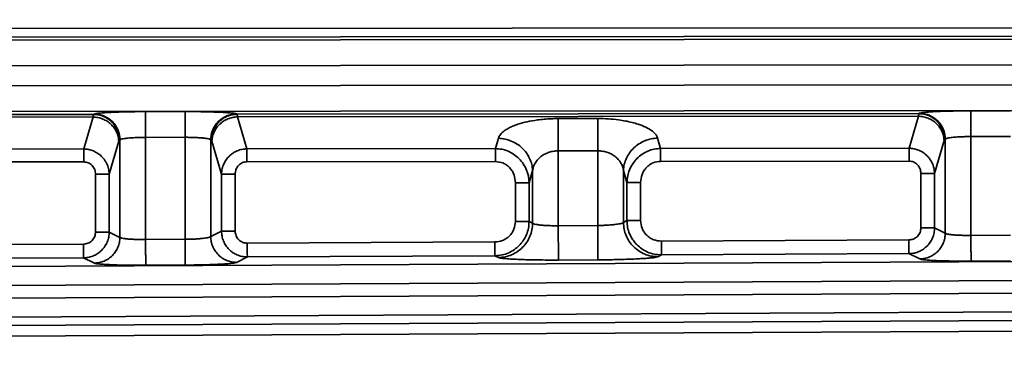
# Model space of a CAD drawing. Units: inches. Extents: x 2 to 101, y 1 to 131.
# Drawn here: x 59 to 62, y 31 to 32 of the extents above; entities that cross this region are included whole.
import ezdxf

# ---------------------------------------------------------------- set-up
doc = ezdxf.new("R2010")
doc.units = ezdxf.units.IN
doc.header["$LTSCALE"] = 12
doc.header["$MEASUREMENT"] = 0

msp = doc.modelspace()

# ---------------------------------------------------------------- linework, layer by layer
at = {"color": 7, "linetype": 'Continuous', "lineweight": 35}
for p, q in [((91.4898, 32.0655248), (33.3196807, 32.01102)), ((33.3196807, 31.9815333), (91.4905322, 32.0360381)), ((91.4956009, 32.0258989), (33.3196807, 31.9713888)), ((33.3196807, 31.8829287), (91.4978009, 31.9374405)), ((91.4978009, 31.8693557), (33.3196824, 31.8148421)), ((33.3196824, 31.726382), (91.4956045, 31.7808921)), ((58.9158006, 31.7399092), (56.5737933, 31.7377145)), ((58.9140075, 31.7312061), (56.5755962, 31.729015)), ((58.9140075, 31.7312061), (58.8822132, 31.6210719)), ((58.9158006, 31.7399092), (58.9180473, 31.7410321)), ((59.2299973, 31.7496384), (59.0942421, 31.7495117)), ((59.4061922, 31.7414897), (59.4084389, 31.7403703)), ((61.7504464, 31.742565), (59.4084389, 31.7403703)), ((61.7486532, 31.7338619), (59.4102418, 31.7316708)), ((59.4420379, 31.6215964), (59.4102418, 31.7316708)), ((60.6472993, 31.7256745), (60.5115442, 31.725546)), ((61.7486532, 31.7338619), (61.7168589, 31.6237277)), ((61.7504464, 31.742565), (61.752693, 31.7436879)), ((62.064643, 31.7522942), (61.9288876, 31.7521675)), ((59.2300801, 31.6611765), (59.094325, 31.6610498)), ((59.0943279, 31.3098283), (59.094325, 31.6610498)), ((59.2300801, 31.6611765), (59.2300831, 31.3105076)), ((59.3181804, 31.3197035), (59.3181776, 31.6530278)), ((59.3204243, 31.6519085), (59.3181776, 31.6530278)), ((60.3059841, 31.6579875), (60.2957093, 31.6223954)), ((60.8631359, 31.6229269), (60.8528605, 31.6584996)), ((61.8386266, 31.6541049), (61.8368286, 31.6506219)), ((61.8386266, 31.6541049), (61.8408732, 31.6552278)), ((61.8408732, 31.6552278), (61.8408759, 31.3314549)), ((62.0647257, 31.6638323), (61.9289705, 31.6637056)), ((61.9289734, 31.3240225), (61.9289705, 31.6637056)), ((58.8822132, 31.6210719), (58.0284904, 31.6202711)), ((59.0021829, 31.6479661), (58.9693568, 31.5342574)), ((59.0039809, 31.6514491), (59.0021829, 31.6479661)), ((59.0039809, 31.6514491), (59.0062276, 31.652572)), ((59.0062276, 31.652572), (59.0062304, 31.3172607)), ((59.3204243, 31.6519085), (59.3222224, 31.6484308)), ((59.3222224, 31.6484308), (59.3550504, 31.5347818)), ((60.2957093, 31.6223954), (59.4420379, 31.6215964)), ((61.7168589, 31.6237277), (60.8631359, 31.6229269)), ((61.8368286, 31.6506219), (61.8040025, 31.5369132)), ((60.6474034, 31.6146867), (60.5116481, 31.61456)), ((60.5116503, 31.3573266), (60.5116481, 31.61456)), ((60.6474034, 31.6146867), (60.6474055, 31.358006)), ((58.8822548, 31.5766764), (58.0285319, 31.5758774)), ((60.2957509, 31.5780017), (59.4420796, 31.5772009)), ((61.7169005, 31.5793322), (60.8631777, 31.5785332)), ((58.9223715, 31.5342574), (58.9223731, 31.3354606)), ((58.9693584, 31.3354624), (58.9693568, 31.5342574)), ((59.3550504, 31.5347818), (59.355052, 31.3382731)), ((59.4020357, 31.5347836), (59.4020373, 31.3382748)), ((60.4235514, 31.5470014), (60.4115076, 31.5052828)), ((60.4235514, 31.5470014), (60.4235528, 31.365998)), ((60.7355028, 31.3687348), (60.7355013, 31.5475118)), ((60.7475457, 31.5058161), (60.7355013, 31.5475118)), ((61.7570172, 31.5369132), (61.7570188, 31.3496549)), ((61.8040041, 31.3496549), (61.8040025, 31.5369132)), ((60.3645223, 31.5052828), (60.3645234, 31.3719432)), ((60.4115087, 31.3719432), (60.4115076, 31.5052828)), ((60.7475457, 31.5058161), (60.7475468, 31.3747997)), ((60.7945321, 31.3747997), (60.794531, 31.5058161)), ((60.4235528, 31.365998), (60.4115087, 31.3719432)), ((60.6474055, 31.358006), (60.5116503, 31.3573266)), ((60.7475468, 31.3747997), (60.7355028, 31.3687348)), ((61.8408759, 31.3314549), (61.8040041, 31.3496549)), ((59.0062304, 31.3172607), (58.9693584, 31.3354624)), ((59.355052, 31.3382731), (59.3181804, 31.3197035)), ((62.0647286, 31.3247019), (61.9289734, 31.3240225)), ((71.6172932, 31.281878), (52.3420205, 31.1853608)), ((58.881241, 31.2942912), (58.0311076, 31.2900338)), ((59.2300831, 31.3105076), (59.0943279, 31.3098283)), ((60.2940111, 31.3013663), (59.443583, 31.2971071)), ((61.7158865, 31.3084854), (60.8657532, 31.304228)), ((58.0313438, 31.2428558), (58.8814772, 31.2471132)), ((58.8814772, 31.2471132), (58.9185759, 31.2288006)), ((59.4067208, 31.2312434), (59.4438192, 31.2499291)), ((59.4438192, 31.2499291), (60.2942473, 31.2541865)), ((60.2942473, 31.2541865), (60.3066802, 31.2480495)), ((60.8535565, 31.250788), (60.8659895, 31.25705)), ((60.8659895, 31.25705), (61.7161228, 31.2613074)), ((61.7161228, 31.2613074), (61.7532214, 31.2429931)), ((52.2194098, 31.1198737), (71.6229656, 31.2170334)), ((59.230526, 31.2220475), (59.0947708, 31.2213682)), ((60.5122409, 31.2393781), (60.6479961, 31.2400592)), ((62.0651716, 31.2362418), (61.9294165, 31.2355624)), ((71.6231847, 31.1732627), (52.2196289, 31.076103)), ((52.3434109, 31.0118514), (71.617097, 31.1083599)), ((52.4434688, 30.9833045), (71.5870004, 31.0791618)), ((52.327561, 30.9461918), (71.663402, 31.042871))]:
    msp.add_line(p, q, dxfattribs=at)
for points, knots in [([(58.9140075, 31.7312061), (58.9143056, 31.7334517), (58.9149018, 31.7379428), (58.915501, 31.7392538), (58.9158006, 31.7399092)], [0, 0, 0, 0, 0.500012603, 1, 1, 1, 1]), ([(58.9140075, 31.7312061), (58.9196492, 31.730724), (58.9309326, 31.7297596), (58.9472394, 31.7244893), (58.962329, 31.7166257), (58.9756403, 31.7061793), (58.9867082, 31.6936116), (58.9950439, 31.6793607), (59.0006371, 31.6639571), (59.0016676, 31.6532963), (59.0021829, 31.6479661)], [0, 0, 0, 0, 0.124999628, 0.249997711, 0.37499683, 0.499999236, 0.624992521, 0.749994301, 0.875002114, 1, 1, 1, 1]), ([(59.0039809, 31.6514491), (59.0036234, 31.6572223), (59.0029084, 31.6687683), (58.9976088, 31.6854252), (58.9894282, 31.7007848), (58.9783733, 31.7142552), (58.9649473, 31.7253425), (58.9496436, 31.7335441), (58.9330492, 31.7388474), (58.9215502, 31.7395553), (58.9158006, 31.7399092)], [0, 0, 0, 0, 0.125002885, 0.250000732, 0.374997939, 0.499997826, 0.624997059, 0.750001094, 0.874999081, 1, 1, 1, 1]), ([(59.0942421, 31.7495117), (59.0872588, 31.7494926), (59.073343, 31.7494546), (59.0527355, 31.7492348), (59.0286985, 31.7488304), (59.0020531, 31.7481373), (58.9750118, 31.7470564), (58.9520912, 31.7457342), (58.9349114, 31.7442458), (58.9228874, 31.7426601), (58.9196615, 31.741575), (58.9180473, 31.7410321)], [0, 0, 0, 0, 0.080651302, 0.160715383, 0.24132506, 0.37052528, 0.499876507, 0.62914106, 0.758557173, 0.879181108, 1, 1, 1, 1]), ([(59.0062276, 31.652572), (59.00587, 31.6583445), (59.0051547, 31.6698905), (58.9998559, 31.6865476), (58.9916748, 31.7019077), (58.98062, 31.7153781), (58.967194, 31.7264653), (58.9518903, 31.734667), (58.9352959, 31.7399702), (58.9237969, 31.7406781), (58.9180473, 31.7410321)], [0, 0, 0, 0, 0.124990174, 0.250000275, 0.374997539, 0.499997474, 0.624996603, 0.750000686, 0.87499872, 1, 1, 1, 1]), ([(59.0942421, 31.7495117), (59.0942426, 31.7489106), (59.0942437, 31.7477084), (59.0942492, 31.741941), (59.0942571, 31.7334983), (59.0942675, 31.7223903), (59.0942799, 31.7090971), (59.094294, 31.6940725), (59.0943092, 31.6778633), (59.0943197, 31.6666543), (59.094325, 31.6610498)], [0, 0, 0, 0, 0.124999393, 0.250002822, 0.375000237, 0.499998938, 0.624996715, 0.749996773, 0.874998788, 1, 1, 1, 1]), ([(59.4061922, 31.7414897), (59.4052299, 31.7418513), (59.4033126, 31.7425719), (59.3973608, 31.743618), (59.3875992, 31.7448234), (59.3721306, 31.7461282), (59.3492504, 31.7474047), (59.3221903, 31.7484375), (59.2924287, 31.7491521), (59.2613534, 31.749586), (59.2404543, 31.7496209), (59.2299973, 31.7496384)], [0, 0, 0, 0, 0.080760116, 0.160922505, 0.241617615, 0.370911688, 0.500295259, 0.629523445, 0.758844295, 0.879336068, 1, 1, 1, 1]), ([(59.2299973, 31.7496384), (59.2299978, 31.7490371), (59.229999, 31.7478345), (59.2300043, 31.7420703), (59.2300123, 31.7336246), (59.2300226, 31.7225172), (59.2300351, 31.7092237), (59.2300492, 31.6941993), (59.2300644, 31.67799), (59.2300749, 31.666781), (59.2300801, 31.6611765)], [0, 0, 0, 0, 0.124999111, 0.249997924, 0.375001647, 0.500000065, 0.624997561, 0.749997337, 0.87499907, 1, 1, 1, 1]), ([(59.4061922, 31.7414897), (59.4004499, 31.7411258), (59.3889656, 31.7403979), (59.3723995, 31.7350753), (59.3571236, 31.7268653), (59.3437257, 31.7157761), (59.3326955, 31.7023115), (59.324534, 31.6869646), (59.3192472, 31.6703259), (59.3185341, 31.6587938), (59.3181776, 31.6530278)], [0, 0, 0, 0, 0.125001448, 0.250000246, 0.374999852, 0.500001286, 0.625008699, 0.750009761, 0.875006695, 1, 1, 1, 1]), ([(59.4084389, 31.7403703), (59.4026966, 31.7400073), (59.3912119, 31.7392813), (59.3746466, 31.7339553), (59.3593703, 31.7257463), (59.345973, 31.7146568), (59.3349417, 31.7011938), (59.3267807, 31.685847), (59.3214937, 31.6692078), (59.3207808, 31.6576751), (59.3204243, 31.6519085)], [0, 0, 0, 0, 0.124999167, 0.250001068, 0.375000242, 0.500001184, 0.624997855, 0.749998458, 0.874994568, 1, 1, 1, 1]), ([(59.4102418, 31.7316708), (59.404607, 31.7311806), (59.3933372, 31.7302004), (59.3770567, 31.7249119), (59.3619942, 31.7170397), (59.348708, 31.7065936), (59.3376634, 31.6940312), (59.3293459, 31.6797914), (59.3237648, 31.6644038), (59.3227365, 31.653755), (59.3222224, 31.6484308)], [0, 0, 0, 0, 0.124999755, 0.250002519, 0.375004002, 0.50000375, 0.624999888, 0.750004836, 0.875007009, 1, 1, 1, 1]), ([(59.4084389, 31.7403703), (59.4087386, 31.7397155), (59.4093381, 31.7384056), (59.4099406, 31.7339158), (59.4102418, 31.7316708)], [0, 0, 0, 0, 0.499987505, 1, 1, 1, 1]), ([(60.5115442, 31.725546), (60.5033947, 31.7254393), (60.48714, 31.7252263), (60.4630784, 31.7235793), (60.4349746, 31.7204479), (60.4038113, 31.714977), (60.3757954, 31.7073286), (60.3544773, 31.6993983), (60.3386688, 31.6917823), (60.3240097, 31.6824029), (60.3116005, 31.6711266), (60.3078604, 31.6623771), (60.3059841, 31.6579875)], [0, 0, 0, 0, 0.078338869, 0.156250556, 0.23496953, 0.361976376, 0.490461842, 0.577179268, 0.663907203, 0.752006759, 0.875582982, 1, 1, 1, 1]), ([(60.5115442, 31.725546), (60.511549, 31.7204298), (60.5115586, 31.7101971), (60.5115838, 31.6832425), (60.5116144, 31.6506639), (60.5116369, 31.6265946), (60.5116481, 31.61456)], [0, 0, 0, 0, 0.249995141, 0.499998086, 0.74999898, 1, 1, 1, 1]), ([(60.8528605, 31.6584996), (60.8517395, 31.6614353), (60.8495092, 31.6672766), (60.8425766, 31.6757996), (60.831217, 31.6855956), (60.8132562, 31.6962361), (60.7894776, 31.7056103), (60.7655588, 31.7125124), (60.7431368, 31.7174327), (60.7160453, 31.7217383), (60.6839497, 31.7250393), (60.659505, 31.725463), (60.6472993, 31.7256745)], [0, 0, 0, 0, 0.083229196, 0.165605139, 0.248172504, 0.379510083, 0.509487628, 0.595528493, 0.680277763, 0.765193116, 0.882756191, 1, 1, 1, 1]), ([(60.6472993, 31.7256745), (60.6473041, 31.7205576), (60.6473137, 31.7103236), (60.6473391, 31.6833693), (60.6473695, 31.6507906), (60.6473921, 31.6267213), (60.6474034, 31.6146867)], [0, 0, 0, 0, 0.249999558, 0.500001031, 0.750000452, 1, 1, 1, 1]), ([(61.7486532, 31.7338619), (61.7489513, 31.7361075), (61.7495476, 31.7405986), (61.7501468, 31.7419096), (61.7504464, 31.742565)], [0, 0, 0, 0, 0.500012654, 1, 1, 1, 1]), ([(61.7486532, 31.7338619), (61.7542949, 31.7333798), (61.7655783, 31.7324154), (61.7818851, 31.7271451), (61.7969747, 31.7192814), (61.8102859, 31.7088351), (61.821354, 31.6962675), (61.829689, 31.6820167), (61.8352833, 31.6666139), (61.8363135, 31.6559528), (61.8368286, 31.6506219)], [0, 0, 0, 0, 0.124999265, 0.249998252, 0.374996505, 0.499998927, 0.624992478, 0.749993699, 0.87499009, 1, 1, 1, 1]), ([(61.8386266, 31.6541049), (61.8382691, 31.6598781), (61.837554, 31.6714241), (61.8322546, 31.688081), (61.8240739, 31.7034407), (61.8130183, 31.7169108), (61.799594, 31.7280007), (61.7842883, 31.7361988), (61.7676954, 31.741506), (61.756196, 31.742212), (61.7504464, 31.742565)], [0, 0, 0, 0, 0.125002441, 0.249999628, 0.374996678, 0.499995891, 0.625003325, 0.750000511, 0.875001551, 1, 1, 1, 1]), ([(61.9288876, 31.7521675), (61.9219043, 31.7521484), (61.9079886, 31.7521104), (61.8873811, 31.7518906), (61.8633441, 31.7514862), (61.8366988, 31.7507932), (61.8096574, 31.7497122), (61.7867368, 31.7483902), (61.7695572, 31.7469008), (61.7575331, 31.7453187), (61.7543072, 31.7442318), (61.752693, 31.7436879)], [0, 0, 0, 0, 0.080651012, 0.16071512, 0.241325128, 0.370524963, 0.499876616, 0.629141177, 0.758557, 0.879180672, 1, 1, 1, 1]), ([(61.8408732, 31.6552278), (61.8405156, 31.6610003), (61.8398002, 31.6725463), (61.8345016, 31.6892035), (61.8263204, 31.7045635), (61.8152656, 31.7180339), (61.8018397, 31.7291211), (61.786536, 31.7373228), (61.7699415, 31.742626), (61.7584425, 31.7433339), (61.752693, 31.7436879)], [0, 0, 0, 0, 0.124990254, 0.250000221, 0.374997853, 0.49999764, 0.624996196, 0.74999997, 0.874999368, 1, 1, 1, 1]), ([(61.9288876, 31.7521675), (61.9288882, 31.7515664), (61.9288894, 31.7503642), (61.9288949, 31.7445968), (61.9289028, 31.7361541), (61.9289132, 31.7250461), (61.9289257, 31.7117529), (61.9289395, 31.6967284), (61.9289549, 31.6805191), (61.9289653, 31.6693101), (61.9289705, 31.6637056)], [0, 0, 0, 0, 0.1249993927, 0.2500028222, 0.3750002377, 0.4999989383, 0.6249967153, 0.7499967729, 0.874998788, 1, 1, 1, 1]), ([(59.094325, 31.6610498), (59.0891161, 31.6610107), (59.0785618, 31.6609316), (59.0648104, 31.6604908), (59.0532137, 31.6599327), (59.0436981, 31.659316), (59.0343976, 31.6585342), (59.0252279, 31.6574967), (59.0166128, 31.6561462), (59.009335, 31.6544916), (59.0073015, 31.6532354), (59.0062276, 31.652572)], [0, 0, 0, 0, 0.120014366, 0.243174476, 0.327113394, 0.412482635, 0.499289614, 0.600646087, 0.717890363, 0.85101034, 1, 1, 1, 1]), ([(59.3181776, 31.6530278), (59.3171242, 31.6536792), (59.3151217, 31.6549174), (59.3086058, 31.6563866), (59.3019194, 31.6574744), (59.2958491, 31.6582547), (59.2875565, 31.6591106), (59.2762759, 31.6599607), (59.2614383, 31.6606775), (59.2458916, 31.6611176), (59.2353098, 31.6611571), (59.2300801, 31.6611765)], [0, 0, 0, 0, 0.1470138, 0.279479337, 0.359762, 0.433561464, 0.500880368, 0.629971824, 0.756162973, 0.87949245, 1, 1, 1, 1]), ([(60.3059841, 31.6579875), (60.3135065, 31.6573452), (60.3285513, 31.6560606), (60.3502932, 31.6490312), (60.3704128, 31.6385469), (60.3881616, 31.6246183), (60.4029179, 31.6078603), (60.4140326, 31.5888597), (60.4214904, 31.5683223), (60.4228644, 31.5541083), (60.4235514, 31.5470014)], [0, 0, 0, 0, 0.124999683, 0.24999998, 0.374999434, 0.500002219, 0.625000538, 0.74999941, 0.875001508, 1, 1, 1, 1]), ([(60.8528605, 31.6584996), (60.8453474, 31.657846), (60.8303213, 31.6565387), (60.8086133, 31.6494895), (60.7885307, 31.6389918), (60.7708151, 31.625064), (60.7560898, 31.6083131), (60.7449994, 31.5893274), (60.7375574, 31.5688106), (60.7361867, 31.5546116), (60.7355013, 31.5475118)], [0, 0, 0, 0, 0.124998967, 0.249998824, 0.375000537, 0.499998649, 0.624999108, 0.750000576, 0.874995794, 1, 1, 1, 1]), ([(61.9289705, 31.6637056), (61.9237617, 31.6636666), (61.9132075, 31.6635874), (61.8994561, 31.6631466), (61.8878594, 31.6625885), (61.8783438, 31.6619718), (61.8690433, 31.6611901), (61.8598737, 31.6601519), (61.8512585, 31.6588051), (61.8439808, 31.6571465), (61.8419472, 31.6558909), (61.8408732, 31.6552278)], [0, 0, 0, 0, 0.12001318, 0.24317398, 0.327112952, 0.412481977, 0.499289094, 0.600645778, 0.717888584, 0.85101011, 1, 1, 1, 1]), ([(58.9693568, 31.5342574), (58.9688453, 31.5405748), (58.9678598, 31.5527471), (58.9624197, 31.5678442), (58.956234, 31.5793331), (58.950181, 31.5878607), (58.9418379, 31.5971552), (58.9304083, 31.6065375), (58.9152942, 31.6146101), (58.8990386, 31.6198578), (58.8878074, 31.6206682), (58.8822132, 31.6210719)], [0, 0, 0, 0, 0.140910874, 0.271503872, 0.35293603, 0.429811833, 0.502138532, 0.628254444, 0.75317865, 0.87705952, 1, 1, 1, 1]), ([(58.8822548, 31.5766764), (58.8822503, 31.5814903), (58.8822413, 31.5911181), (58.8822291, 31.6041497), (58.882219, 31.6149324), (58.8822151, 31.6190254), (58.8822132, 31.6210719)], [0, 0, 0, 0, 0.249997665, 0.499999794, 0.750006757, 1, 1, 1, 1]), ([(59.4420379, 31.6215964), (59.4364505, 31.6211848), (59.4252339, 31.6203587), (59.41082, 31.6156732), (59.3989631, 31.6097914), (59.3894609, 31.6034166), (59.3799587, 31.5950869), (59.3707147, 31.5841588), (59.36256, 31.5699913), (59.3565469, 31.553252), (59.3555617, 31.5410925), (59.3550504, 31.5347818)], [0, 0, 0, 0, 0.122943726, 0.246807592, 0.330035119, 0.413767099, 0.498056044, 0.608171814, 0.728511921, 0.859101275, 1, 1, 1, 1]), ([(59.4420796, 31.5772009), (59.4420751, 31.5820147), (59.442066, 31.5916425), (59.4420538, 31.6046742), (59.4420437, 31.6154569), (59.4420399, 31.6195499), (59.4420379, 31.6215964)], [0, 0, 0, 0, 0.2499976645, 0.4999997937, 0.7500067567, 1, 1, 1, 1]), ([(60.4115076, 31.5052828), (60.4112341, 31.5105749), (60.4107074, 31.520764), (60.4075847, 31.5351957), (60.4020353, 31.5518442), (60.3925542, 31.56995), (60.377703, 31.5882519), (60.3599758, 31.6029925), (60.3398413, 31.6138473), (60.3181622, 31.6208605), (60.3031752, 31.621885), (60.2957093, 31.6223954)], [0, 0, 0, 0, 0.087662066, 0.168780861, 0.243369828, 0.377398878, 0.503488302, 0.62938051, 0.75395639, 0.877431886, 1, 1, 1, 1]), ([(60.2957509, 31.5780017), (60.2957464, 31.5828156), (60.2957374, 31.5924429), (60.2957251, 31.6054735), (60.2957151, 31.6162559), (60.2957112, 31.6203489), (60.2957093, 31.6223954)], [0, 0, 0, 0, 0.250004528, 0.499986067, 0.749999893, 1, 1, 1, 1]), ([(60.8631359, 31.6229269), (60.8556786, 31.622404), (60.8407104, 31.6213545), (60.8190658, 31.6143185), (60.79897, 31.6034528), (60.7832863, 31.5903825), (60.7715068, 31.5767901), (60.7627809, 31.5635894), (60.7551626, 31.5476571), (60.7491014, 31.5282721), (60.7480847, 31.5135966), (60.7475457, 31.5058161)], [0, 0, 0, 0, 0.1225742, 0.246033029, 0.370599765, 0.496488794, 0.579727948, 0.666486648, 0.756817958, 0.871072108, 1, 1, 1, 1]), ([(60.8631359, 31.6229269), (60.8631379, 31.6208804), (60.8631418, 31.6167873), (60.8631518, 31.6060064), (60.863164, 31.5929748), (60.8631731, 31.583347), (60.8631777, 31.5785332)], [0, 0, 0, 0, 0.249998772, 0.499989149, 0.749996806, 1, 1, 1, 1]), ([(61.8040025, 31.5369132), (61.803491, 31.5432306), (61.8025053, 31.5554029), (61.7970654, 31.5705), (61.7908798, 31.5819891), (61.7848259, 31.5905165), (61.7764849, 31.5998131), (61.7650526, 31.6091926), (61.7499405, 31.6172682), (61.7336843, 31.6225156), (61.7224531, 31.6233247), (61.7168589, 31.6237277)], [0, 0, 0, 0, 0.140910272, 0.271502134, 0.352934018, 0.42980973, 0.50214536, 0.628252175, 0.753181412, 0.877062009, 1, 1, 1, 1]), ([(61.7169005, 31.5793322), (61.7168959, 31.5841461), (61.7168868, 31.5937739), (61.7168746, 31.6068055), (61.7168645, 31.6175882), (61.7168608, 31.6216812), (61.7168589, 31.6237277)], [0, 0, 0, 0, 0.2499976662, 0.4999997953, 0.7500067576, 1, 1, 1, 1]), ([(60.5116481, 31.61456), (60.5064338, 31.6143179), (60.4958344, 31.6138259), (60.4802594, 31.6100317), (60.4680646, 31.6050127), (60.4588526, 31.5997653), (60.4524021, 31.5952757), (60.4465352, 31.5903415), (60.4412255, 31.5849853), (60.4363276, 31.5789902), (60.431203, 31.5711422), (60.4261047, 31.5604588), (60.4244641, 31.5518118), (60.4235514, 31.5470014)], [0, 0, 0, 0, 0.104543887, 0.21250887, 0.329930991, 0.392706367, 0.45840226, 0.519767933, 0.585414355, 0.655421183, 0.729844446, 0.8497101, 1, 1, 1, 1]), ([(60.7355013, 31.5475118), (60.7351007, 31.550036), (60.7343376, 31.5548442), (60.7322341, 31.5615984), (60.7297547, 31.5675606), (60.7255111, 31.5756281), (60.7185287, 31.5851893), (60.7070927, 31.5957711), (60.6937543, 31.6041988), (60.6787941, 31.6102957), (60.663213, 31.6140215), (60.6526181, 31.6144673), (60.6474034, 31.6146867)], [0, 0, 0, 0, 0.078874589, 0.1502385635, 0.2141057206, 0.2704897897, 0.414723226, 0.5416786657, 0.6699147494, 0.7873681287, 0.8953435432, 1, 1, 1, 1]), ([(58.8822548, 31.5766764), (58.8873554, 31.5761144), (58.8952221, 31.5752477), (58.9045812, 31.5699908), (58.910932, 31.5645417), (58.9160796, 31.5578111), (58.9210447, 31.5478674), (58.9218478, 31.539629), (58.9223715, 31.5342574)], [0, 0, 0, 0, 0.234685041, 0.361960405, 0.490751692, 0.620548586, 0.752589695, 1, 1, 1, 1]), ([(59.4420796, 31.5772009), (59.4369855, 31.5766308), (59.4291186, 31.5757503), (59.4197787, 31.5704822), (59.4134357, 31.5650241), (59.4083089, 31.5583034), (59.4033576, 31.5483685), (59.4025579, 31.5401497), (59.4020357, 31.5347836)], [0, 0, 0, 0, 0.234703851, 0.362457137, 0.490760648, 0.621032487, 0.752567092, 1, 1, 1, 1]), ([(60.2957509, 31.5780017), (60.3044946, 31.5770381), (60.317984, 31.5755515), (60.3340285, 31.5665385), (60.3449163, 31.5571922), (60.3537381, 31.5456565), (60.3622485, 31.5286103), (60.3636247, 31.5144913), (60.3645223, 31.5052828)], [0, 0, 0, 0, 0.234685208, 0.362061275, 0.490761691, 0.620657149, 0.752591727, 1, 1, 1, 1]), ([(60.794531, 31.5058161), (60.7954262, 31.5150153), (60.7967978, 31.5291083), (60.8052865, 31.5461396), (60.8140793, 31.5576619), (60.8249507, 31.5670152), (60.8409628, 31.5760439), (60.854445, 31.5775546), (60.8631777, 31.5785332)], [0, 0, 0, 0, 0.247437462, 0.379072079, 0.509237259, 0.637639072, 0.765290666, 1, 1, 1, 1]), ([(61.7169005, 31.5793322), (61.722001, 31.5787702), (61.7298677, 31.5779035), (61.7392268, 31.5726467), (61.7455775, 31.5671975), (61.7507253, 31.560467), (61.7556905, 31.5505232), (61.7564936, 31.5422848), (61.7570172, 31.5369132)], [0, 0, 0, 0, 0.234683994, 0.361959448, 0.490750007, 0.62054813, 0.752589701, 1, 1, 1, 1]), ([(58.9693568, 31.5342574), (58.9681393, 31.5342574), (58.9657043, 31.5342574), (58.9546237, 31.5342574), (58.9397046, 31.5342574), (58.9281492, 31.5342574), (58.9223715, 31.5342574)], [0, 0, 0, 0, 0.249998673, 0.500000071, 0.750000361, 1, 1, 1, 1]), ([(59.3550504, 31.5347818), (59.3562679, 31.5347819), (59.358703, 31.534782), (59.3697835, 31.5347812), (59.3847026, 31.5347842), (59.396258, 31.5347838), (59.4020357, 31.5347836)], [0, 0, 0, 0, 0.24999882, 0.500000365, 0.750000803, 1, 1, 1, 1]), ([(61.8040025, 31.5369132), (61.802785, 31.5369132), (61.80035, 31.5369132), (61.7892693, 31.5369132), (61.7743502, 31.5369132), (61.7627949, 31.5369132), (61.7570172, 31.5369132)], [0, 0, 0, 0, 0.249999166, 0.500001803, 0.75000304, 1, 1, 1, 1]), ([(60.4115076, 31.5052828), (60.4102901, 31.5052828), (60.4078552, 31.5052828), (60.3967746, 31.5052828), (60.3818555, 31.5052828), (60.3703, 31.5052828), (60.3645223, 31.5052828)], [0, 0, 0, 0, 0.249998284, 0.499999519, 0.750000328, 1, 1, 1, 1]), ([(60.794531, 31.5058161), (60.7887533, 31.5058161), (60.7771979, 31.5058161), (60.7622787, 31.5058161), (60.7511983, 31.5058161), (60.7487632, 31.5058161), (60.7475457, 31.5058161)], [0, 0, 0, 0, 0.249999802, 0.50000074, 0.750001133, 1, 1, 1, 1]), ([(60.3645234, 31.3719432), (60.3635794, 31.3630798), (60.3621233, 31.3494076), (60.3533595, 31.3329944), (60.3442707, 31.3217939), (60.3330631, 31.3126789), (60.3166222, 31.303867), (60.3029026, 31.3023497), (60.2940111, 31.3013663)], [0, 0, 0, 0, 0.2393178796, 0.3691591325, 0.4993381103, 0.6293351155, 0.759777367, 1, 1, 1, 1]), ([(60.2942473, 31.2541865), (60.3025862, 31.2547564), (60.3188239, 31.255866), (60.3414482, 31.2636174), (60.3610354, 31.2746105), (60.3780376, 31.2888981), (60.3922666, 31.3062419), (60.4031046, 31.3266034), (60.4101421, 31.3487904), (60.4110525, 31.3642137), (60.4115087, 31.3719432)], [0, 0, 0, 0, 0.1357965, 0.264425616, 0.385900546, 0.500230409, 0.624359916, 0.749018851, 0.87421798, 1, 1, 1, 1]), ([(60.3066802, 31.2480495), (60.314315, 31.2485623), (60.3295845, 31.2495881), (60.3515909, 31.2567423), (60.3718748, 31.2677172), (60.3896592, 31.2825034), (60.404295, 31.3004352), (60.4151229, 31.3208583), (60.4221347, 31.3429919), (60.4230801, 31.3583294), (60.4235528, 31.365998)], [0, 0, 0, 0, 0.124998948, 0.250000266, 0.375001263, 0.499996294, 0.625000109, 0.749998494, 0.8750018, 1, 1, 1, 1]), ([(60.4115087, 31.3719432), (60.4102912, 31.3719432), (60.4078563, 31.3719432), (60.3967757, 31.3719432), (60.3818566, 31.3719432), (60.3703011, 31.3719432), (60.3645234, 31.3719432)], [0, 0, 0, 0, 0.249998284, 0.499999519, 0.750000328, 1, 1, 1, 1]), ([(60.4235528, 31.365998), (60.4245717, 31.3652655), (60.4265224, 31.3638631), (60.4328724, 31.36222), (60.4395127, 31.3610055), (60.445675, 31.3601341), (60.454051, 31.3592005), (60.4653698, 31.3583135), (60.4801574, 31.3576168), (60.4957398, 31.3572455), (60.506378, 31.3572997), (60.5116503, 31.3573266)], [0, 0, 0, 0, 0.14362936, 0.275006465, 0.355843403, 0.431227402, 0.50116112, 0.62921801, 0.755006272, 0.878580774, 1, 1, 1, 1]), ([(60.5122409, 31.2393781), (60.5122369, 31.2401799), (60.5122288, 31.2417835), (60.5121903, 31.2494713), (60.512134, 31.2607298), (60.5120599, 31.2755382), (60.511971, 31.2932645), (60.5118708, 31.3132959), (60.5117625, 31.3349082), (60.5116877, 31.3498536), (60.5116503, 31.3573266)], [0, 0, 0, 0, 0.125000032, 0.249998456, 0.374997924, 0.499995376, 0.624996547, 0.749995325, 0.87499153, 1, 1, 1, 1]), ([(60.6474055, 31.358006), (60.6525679, 31.3580999), (60.6630618, 31.358291), (60.6758771, 31.3588875), (60.6858398, 31.35952), (60.6931573, 31.3600836), (60.7001741, 31.3607338), (60.7077747, 31.3615776), (60.7161271, 31.3627552), (60.7247211, 31.3643794), (60.7322586, 31.3663987), (60.7343738, 31.3679218), (60.7355028, 31.3687348)], [0, 0, 0, 0, 0.118797563, 0.241487638, 0.304376606, 0.368260547, 0.433140775, 0.49903045, 0.594868905, 0.710319466, 0.845372818, 1, 1, 1, 1]), ([(60.6479961, 31.2400592), (60.6479921, 31.2408602), (60.6479841, 31.2424624), (60.6479456, 31.2501509), (60.6478891, 31.2614089), (60.647815, 31.2762193), (60.6477263, 31.2939439), (60.6476259, 31.3139758), (60.6475177, 31.3355882), (60.6474429, 31.3505335), (60.6474055, 31.358006)], [0, 0, 0, 0, 0.124998973, 0.249997782, 0.374997636, 0.500001928, 0.624995743, 0.749994908, 0.875000929, 1, 1, 1, 1]), ([(60.8535565, 31.250788), (60.8458689, 31.2512302), (60.8304934, 31.2521145), (60.8082882, 31.2591362), (60.7877986, 31.2700401), (60.7698169, 31.2848208), (60.7550064, 31.3028016), (60.7440435, 31.3233209), (60.7369413, 31.3455831), (60.7359823, 31.3610178), (60.7355028, 31.3687348)], [0, 0, 0, 0, 0.124998766, 0.24999955, 0.374999704, 0.499996076, 0.624996681, 0.74999241, 0.875000736, 1, 1, 1, 1]), ([(60.7475468, 31.3747997), (60.7480086, 31.3670174), (60.74893, 31.3514916), (60.7552914, 31.3316247), (60.7633009, 31.3154764), (60.7719279, 31.3026904), (60.7833978, 31.2896994), (60.7986156, 31.2770556), (60.818396, 31.2661294), (60.8412309, 31.2585004), (60.8575881, 31.2575422), (60.8659895, 31.25705)], [0, 0, 0, 0, 0.125821268, 0.251017325, 0.334224572, 0.417179064, 0.499876813, 0.614116688, 0.735543094, 0.864169297, 1, 1, 1, 1]), ([(60.7945321, 31.3747997), (60.7887544, 31.3747997), (60.777199, 31.3747997), (60.7622798, 31.3747997), (60.7511994, 31.3747997), (60.7487643, 31.3747997), (60.7475468, 31.3747997)], [0, 0, 0, 0, 0.249999802, 0.50000074, 0.750001133, 1, 1, 1, 1]), ([(60.8657532, 31.304228), (60.8568001, 31.3051334), (60.8429908, 31.3065298), (60.8263788, 31.3152774), (60.8150476, 31.3243826), (60.8058367, 31.3356254), (60.7969639, 31.3521179), (60.7954878, 31.3658852), (60.7945321, 31.3747997)], [0, 0, 0, 0, 0.2400942836, 0.3703248268, 0.5006776393, 0.6306309592, 0.7608289828, 1, 1, 1, 1]), ([(61.7158865, 31.3084854), (61.7210731, 31.3090595), (61.729078, 31.3099455), (61.7386692, 31.3150849), (61.7452076, 31.3204046), (61.7505079, 31.3269373), (61.7556182, 31.3365122), (61.7564678, 31.3444852), (61.7570188, 31.3496549)], [0, 0, 0, 0, 0.240226439, 0.370765477, 0.500665332, 0.630948693, 0.760704376, 1, 1, 1, 1]), ([(61.7161228, 31.2613074), (61.7223685, 31.2617384), (61.7345316, 31.2625776), (61.7514777, 31.2684046), (61.7661536, 31.276655), (61.7788922, 31.287378), (61.7895583, 31.3003874), (61.7976859, 31.3156582), (61.8029676, 31.3322954), (61.8036581, 31.3438598), (61.8040041, 31.3496549)], [0, 0, 0, 0, 0.135735508, 0.26433527, 0.385798317, 0.500145687, 0.62429433, 0.748978185, 0.874211206, 1, 1, 1, 1]), ([(61.8040041, 31.3496549), (61.8027866, 31.3496549), (61.8003515, 31.3496549), (61.7892709, 31.3496549), (61.7743519, 31.3496549), (61.7627965, 31.3496549), (61.7570188, 31.3496549)], [0, 0, 0, 0, 0.249999062, 0.500001594, 0.750000003, 1, 1, 1, 1]), ([(58.881241, 31.2942912), (58.8864277, 31.2948648), (58.8944333, 31.2957502), (58.9040225, 31.3008929), (58.9105626, 31.3062101), (58.9158623, 31.3127432), (58.9209727, 31.3223179), (58.9218223, 31.3302909), (58.9223731, 31.3354606)], [0, 0, 0, 0, 0.2402269, 0.37077892, 0.500662451, 0.630947, 0.760703525, 1, 1, 1, 1]), ([(58.8814772, 31.2471132), (58.8877229, 31.2475442), (58.8998859, 31.2483836), (58.9168328, 31.2542098), (58.931507, 31.2624629), (58.9442473, 31.2731836), (58.9549126, 31.2861933), (58.9630403, 31.3014639), (58.9683221, 31.3181017), (58.9690125, 31.3296668), (58.9693584, 31.3354624)], [0, 0, 0, 0, 0.135733581, 0.264333214, 0.385801297, 0.500138193, 0.624285652, 0.748968144, 0.874199843, 1, 1, 1, 1]), ([(58.9185759, 31.2288006), (58.924302, 31.2291849), (58.9357541, 31.2299535), (58.9522588, 31.235319), (58.9674723, 31.2435495), (58.9808097, 31.2546402), (58.9917875, 31.2680886), (58.9999074, 31.2834063), (59.0051671, 31.3000061), (59.005876, 31.3115091), (59.0062304, 31.3172607)], [0, 0, 0, 0, 0.124998874, 0.249999517, 0.374998662, 0.499998171, 0.624999716, 0.750004003, 0.874998387, 1, 1, 1, 1]), ([(58.9223731, 31.3354606), (58.9281508, 31.3354604), (58.9397063, 31.33546), (58.9546254, 31.335463), (58.9657059, 31.3354622), (58.9681409, 31.3354623), (58.9693584, 31.3354624)], [0, 0, 0, 0, 0.249999522, 0.499999965, 0.750001345, 1, 1, 1, 1]), ([(59.0062304, 31.3172607), (59.0072494, 31.3166324), (59.0092007, 31.3154292), (59.0155509, 31.3140224), (59.0221909, 31.3129812), (59.0283533, 31.312236), (59.0367301, 31.3114352), (59.0480495, 31.3106751), (59.0628363, 31.3100752), (59.0784178, 31.3097603), (59.0890556, 31.3098058), (59.0943279, 31.3098283)], [0, 0, 0, 0, 0.14348895, 0.274772531, 0.355572373, 0.430937287, 0.500869836, 0.628961157, 0.754819089, 0.878484535, 1, 1, 1, 1]), ([(59.2300831, 31.3105076), (59.2352453, 31.3105882), (59.245738, 31.3107521), (59.2585534, 31.3112666), (59.268517, 31.3118036), (59.2758341, 31.31229), (59.2828511, 31.3128457), (59.2904513, 31.3135688), (59.2988035, 31.314579), (59.3073978, 31.3159707), (59.3149358, 31.3177004), (59.3170513, 31.3190064), (59.3181804, 31.3197035)], [0, 0, 0, 0, 0.118914528, 0.241703194, 0.304628685, 0.368540074, 0.433438301, 0.499332686, 0.595151935, 0.71054738, 0.845506321, 1, 1, 1, 1]), ([(59.3181804, 31.3197035), (59.3185401, 31.313916), (59.3192595, 31.3023403), (59.3245856, 31.2856437), (59.3328079, 31.2702545), (59.3439165, 31.2567698), (59.3574018, 31.2456831), (59.3727698, 31.2375063), (59.3894232, 31.2322385), (59.4009549, 31.2315751), (59.4067208, 31.2312434)], [0, 0, 0, 0, 0.12499372, 0.250005481, 0.374999476, 0.499995645, 0.624997025, 0.74999632, 0.874999765, 1, 1, 1, 1]), ([(59.355052, 31.3382731), (59.3562695, 31.3382731), (59.3587046, 31.3382732), (59.3697851, 31.3382724), (59.3847042, 31.3382754), (59.3962596, 31.338275), (59.4020373, 31.3382748)], [0, 0, 0, 0, 0.249998624, 0.499999973, 0.750000214, 1, 1, 1, 1]), ([(59.355052, 31.3382731), (59.3554031, 31.3324379), (59.3561036, 31.3207958), (59.3614564, 31.3040593), (59.3696851, 31.2887204), (59.3804729, 31.2756807), (59.3933488, 31.2649669), (59.4081695, 31.2567615), (59.4252746, 31.2510317), (59.4375267, 31.2503033), (59.4438192, 31.2499291)], [0, 0, 0, 0, 0.1258598071, 0.2511120163, 0.3757763701, 0.4998586087, 0.6141319808, 0.7355773777, 0.864197886, 1, 1, 1, 1]), ([(59.443583, 31.2971071), (59.4383604, 31.2976353), (59.4303074, 31.2984498), (59.4206165, 31.3035504), (59.4140075, 31.3088598), (59.4086331, 31.3154199), (59.4034559, 31.3250406), (59.4025948, 31.3330742), (59.4020373, 31.3382748)], [0, 0, 0, 0, 0.240089214, 0.370208819, 0.500658818, 0.630518822, 0.760811559, 1, 1, 1, 1]), ([(61.7532214, 31.2429931), (61.7589474, 31.2433781), (61.7703995, 31.2441482), (61.7869043, 31.2495131), (61.8021179, 31.2577437), (61.8154551, 31.2688345), (61.8264332, 31.2822828), (61.8345529, 31.2976006), (61.8398128, 31.3142003), (61.8405215, 31.3257033), (61.8408759, 31.3314549)], [0, 0, 0, 0, 0.125000014, 0.250000518, 0.375000129, 0.499998715, 0.625000594, 0.750004367, 0.874998721, 1, 1, 1, 1]), ([(61.8408759, 31.3314549), (61.8418949, 31.3308266), (61.8438463, 31.3296235), (61.8501965, 31.3282167), (61.8568363, 31.3271754), (61.8629989, 31.3264301), (61.8713756, 31.3256299), (61.8826949, 31.324866), (61.897482, 31.324271), (61.9130634, 31.3239516), (61.9237011, 31.323999), (61.9289734, 31.3240225)], [0, 0, 0, 0, 0.14348906, 0.274772666, 0.355572132, 0.430937675, 0.500869147, 0.628961227, 0.754819747, 0.878484164, 1, 1, 1, 1]), ([(61.9289734, 31.3240225), (61.9290014, 31.318418), (61.9290575, 31.307209), (61.9291388, 31.2909998), (61.929214, 31.2759753), (61.9292806, 31.2626821), (61.9293362, 31.251574), (61.9293785, 31.2431315), (61.9294072, 31.2373635), (61.9294134, 31.2361628), (61.9294165, 31.2355624)], [0, 0, 0, 0, 0.125002166, 0.250005033, 0.375005747, 0.50000392, 0.625002731, 0.749999987, 0.875003038, 1, 1, 1, 1]), ([(58.881241, 31.2942912), (58.8812709, 31.2883071), (58.8813309, 31.2763387), (58.8814073, 31.2610616), (58.8814625, 31.2500384), (58.8814723, 31.2480882), (58.8814772, 31.2471132)], [0, 0, 0, 0, 0.2500022239, 0.5000089927, 0.7499969229, 1, 1, 1, 1]), ([(59.0943279, 31.3098283), (59.0943559, 31.3042238), (59.0944121, 31.2930148), (59.0944932, 31.2768056), (59.0945685, 31.261781), (59.094635, 31.2484878), (59.0946907, 31.2373797), (59.0947329, 31.2289373), (59.0947618, 31.2231693), (59.0947678, 31.2219685), (59.0947708, 31.2213682)], [0, 0, 0, 0, 0.125002169, 0.250005034, 0.375005747, 0.50000392, 0.625002731, 0.749999987, 0.87500304, 1, 1, 1, 1]), ([(59.2300831, 31.3105076), (59.2301111, 31.3049032), (59.2301672, 31.2936942), (59.2302484, 31.2774852), (59.2303236, 31.2624619), (59.2303902, 31.249167), (59.2304458, 31.2380616), (59.2304881, 31.2296155), (59.230517, 31.2238515), (59.230523, 31.2226489), (59.230526, 31.2220475)], [0, 0, 0, 0, 0.12500289, 0.250006476, 0.374996254, 0.500005465, 0.62499639, 0.750000956, 0.875000396, 1, 1, 1, 1]), ([(59.4438192, 31.2499291), (59.4438143, 31.2509042), (59.4438046, 31.2528543), (59.4437493, 31.2638776), (59.4436728, 31.2791547), (59.4436129, 31.291123), (59.443583, 31.2971071)], [0, 0, 0, 0, 0.2500030773, 0.4999910093, 0.749997779, 1, 1, 1, 1]), ([(60.2940111, 31.3013663), (60.2940411, 31.2953821), (60.2941011, 31.2834137), (60.2941775, 31.2681369), (60.2942328, 31.2571114), (60.2942425, 31.2551615), (60.2942473, 31.2541865)], [0, 0, 0, 0, 0.249998631, 0.500001803, 0.750000517, 1, 1, 1, 1]), ([(60.8659895, 31.25705), (60.8659845, 31.258025), (60.8659746, 31.2599749), (60.8659196, 31.2710002), (60.8658429, 31.2862757), (60.8657831, 31.2982438), (60.8657532, 31.304228)], [0, 0, 0, 0, 0.250004683, 0.50000859, 0.749996179, 1, 1, 1, 1]), ([(61.7158865, 31.3084854), (61.7159164, 31.3025013), (61.7159763, 31.2905329), (61.7160528, 31.2752559), (61.7161083, 31.2642326), (61.7161179, 31.2622825), (61.7161228, 31.2613074)], [0, 0, 0, 0, 0.250002216, 0.500008989, 0.749996924, 1, 1, 1, 1]), ([(60.3066802, 31.2480495), (60.3078025, 31.2476324), (60.3100386, 31.2468013), (60.3169824, 31.2456052), (60.3283727, 31.2442493), (60.3464155, 31.2428016), (60.3701813, 31.2415701), (60.3940612, 31.2406958), (60.4164799, 31.2400963), (60.4435853, 31.2396101), (60.4756632, 31.2392905), (60.5000433, 31.2393489), (60.5122409, 31.2393781)], [0, 0, 0, 0, 0.08074238, 0.160888847, 0.241569065, 0.370840083, 0.50018157, 0.586615958, 0.672384661, 0.758886737, 0.879368185, 1, 1, 1, 1]), ([(60.6479961, 31.2400592), (60.656143, 31.2401143), (60.672378, 31.2402242), (60.6964199, 31.2405781), (60.7244649, 31.2411644), (60.7555474, 31.2420981), (60.7836292, 31.2433368), (60.8049981, 31.2445857), (60.820822, 31.2457581), (60.8354819, 31.2471804), (60.8479163, 31.2488628), (60.8516756, 31.250146), (60.8535565, 31.250788)], [0, 0, 0, 0, 0.080625896, 0.16067031, 0.2412661, 0.370448019, 0.499767199, 0.586223302, 0.672039428, 0.758613774, 0.879223831, 1, 1, 1, 1]), ([(59.0947708, 31.2213682), (59.0843139, 31.2213432), (59.0634152, 31.2212933), (59.0323402, 31.2216009), (59.0025763, 31.2221904), (58.9755242, 31.223118), (58.9526137, 31.2242989), (58.935432, 31.2256875), (58.9234187, 31.2272), (58.9201905, 31.2282669), (58.9185759, 31.2288006)], [0, 0, 0, 0, 0.12069215, 0.241207663, 0.370549978, 0.499797375, 0.629198866, 0.758512121, 0.879217583, 1, 1, 1, 1]), ([(59.4067208, 31.2312434), (59.4051065, 31.2306936), (59.4018805, 31.2295947), (59.3898565, 31.2279638), (59.3726765, 31.2264042), (59.3497571, 31.2249875), (59.3227121, 31.2237972), (59.2929431, 31.2229029), (59.2618768, 31.2222886), (59.2409775, 31.2221279), (59.230526, 31.2220475)], [0, 0, 0, 0, 0.120835533, 0.241479565, 0.370921041, 0.500212806, 0.629590563, 0.758815661, 0.879386078, 1, 1, 1, 1]), ([(61.9294165, 31.2355624), (61.9189595, 31.2355374), (61.8980608, 31.2354875), (61.8669857, 31.2357949), (61.8372219, 31.2363855), (61.8101696, 31.2373093), (61.7872592, 31.2384938), (61.7700775, 31.2398822), (61.7580641, 31.2413919), (61.754836, 31.2424592), (61.7532214, 31.2429931)], [0, 0, 0, 0, 0.120692517, 0.241208333, 0.370550207, 0.499797615, 0.629199357, 0.758512498, 0.879217653, 1, 1, 1, 1])]:
    msp.add_open_spline(points, degree=3, knots=knots, dxfattribs=at)

doc.saveas('drawing.dxf')
